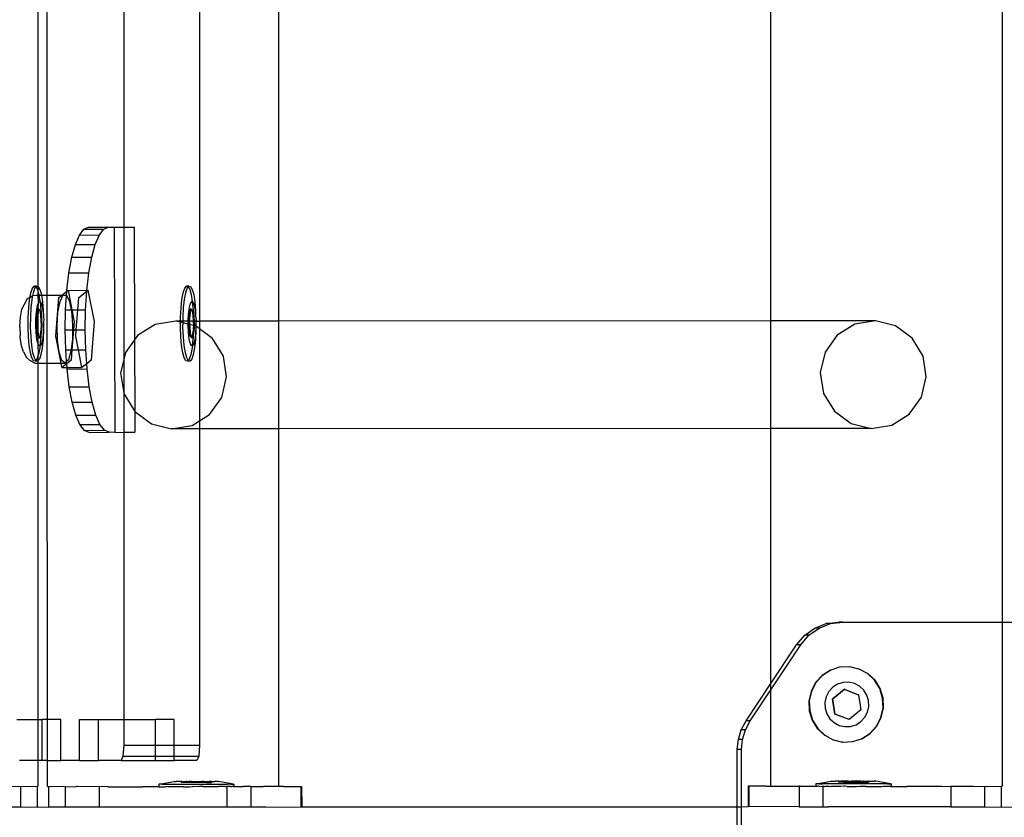
# Model space of a CAD drawing. Units: inches. Extents: x 4843 to 12947, y -2782 to -515.
# Drawn here: x 9536 to 9555, y -1632 to -1617 of the extents above; entities that cross this region are included whole.
import ezdxf

# ---------------------------------------------------------------- set-up
doc = ezdxf.new("R2010")
doc.units = ezdxf.units.IN
doc.header["$MEASUREMENT"] = 0
doc.layers.add('VP-DIM', color=7, linetype='Continuous')
doc.layers.add('VP-EQ', color=7, linetype='Continuous', true_color=0x8a3492, plot=False)
doc.styles.get("Standard").update_dxf_attribs({"font": 'arial.ttf'})
doc.dimstyles.get("Standard").update_dxf_attribs({"dimtxt": 14, "dimasz": 20, "dimexe": 20, "dimexo": 50, "dimgap": 20, "dimtad": 0, "dimdec": 0, "dimzin": 0, "dimdsep": 46, "dimtxsty": 'Standard', "dimcen": -0.09, "dimadec": 0, "dimazin": 0, "dimtfac": 1, "dimtdec": 4, "dimtofl": 0, "dimtmove": 0, "dimatfit": 3, "dimfxl": 70, "dimfxlon": 1, "dimtolj": 1, "dimtzin": 0, "dimarcsym": 0})

# ---------------------------------------------------------------- blocks, each defined once
blk = doc.blocks.new('*D321')
at = {"layer": 'Defpoints', "color": 0}
for p in [(12577.895, -535.177), (9514.141, -1636.213), (12577.895, -1636.213)]:
    blk.add_point(p, dxfattribs=at)
at = {"layer": 'VP-DIM', "color": 0, "lineweight": -2}
for p, q in [((9514.141, -605.177), (9514.141, -515.177)), ((12577.895, -605.177), (12577.895, -515.177)), ((9534.141, -535.177), (10995.536, -535.177)), ((12557.895, -535.177), (11077.382, -535.177))]:
    blk.add_line(p, q, dxfattribs=at)
at = {"layer": 'VP-DIM', "color": 0}
for points in [[(9534.141, -531.843), (9534.141, -538.51), (9514.141, -535.177)], [(12557.895, -538.51), (12557.895, -531.843), (12577.895, -535.177)]]:
    blk.add_solid(points, dxfattribs=at)
at = {"layer": 'VP-DIM', "color": 0, "insert": (11036.459, -535.177), "char_height": 14, "attachment_point": 5}
blk.add_mtext('\\A1;3065', dxfattribs=at)
blk = doc.blocks.new('2408B')
at = {"layer": 'VP-EQ', "color": 0}
for p, q in [((9327.518, -1878.631), (9327.518, -1736.64)), ((9308.73, -1872.086), (9308.731, -1832.093)), ((9308.905, -1872.256), (9308.892, -1832.081)), ((9310.398, -1865.877), (9310.396, -1870.93)), ((9311.873, -1866.562), (9311.873, -1872.762)), ((9313.418, -1872.761), (9313.416, -1866.562)), ((9323.006, -1872.759), (9323.006, -1866.559)), ((9309.531, -1871.084), (9309.617, -1870.97)), ((9309.617, -1870.97), (9309.706, -1870.931)), ((9309.617, -1870.97), (9310.006, -1870.968)), ((9309.706, -1870.931), (9310.092, -1870.931)), ((9309.921, -1871.082), (9310.006, -1870.968)), ((9310.006, -1870.968), (9310.092, -1870.931)), ((9310.092, -1870.931), (9310.095, -1870.93)), ((9310.095, -1870.93), (9310.21, -1870.931)), ((9310.21, -1870.931), (9310.396, -1870.93)), ((9310.21, -1870.931), (9310.223, -1874.931)), ((9310.396, -1870.93), (9310.599, -1870.93)), ((9310.396, -1870.93), (9310.396, -1873.514)), ((9310.599, -1870.93), (9310.606, -1873.124)), ((9309.453, -1871.268), (9309.531, -1871.084)), ((9309.531, -1871.084), (9309.921, -1871.082)), ((9309.842, -1871.267), (9309.921, -1871.082)), ((9309.384, -1871.517), (9309.453, -1871.268)), ((9309.453, -1871.268), (9309.842, -1871.267)), ((9309.773, -1871.516), (9309.842, -1871.267)), ((9309.328, -1871.82), (9309.384, -1871.517)), ((9309.384, -1871.517), (9309.773, -1871.516)), ((9309.717, -1871.819), (9309.773, -1871.516)), ((9309.287, -1872.166), (9309.328, -1871.82)), ((9309.328, -1871.82), (9309.717, -1871.819)), ((9309.676, -1872.165), (9309.717, -1871.819)), ((9308.586, -1872.211), (9308.615, -1872.121)), ((9308.615, -1872.121), (9308.648, -1872.079)), ((9308.635, -1872.211), (9308.664, -1872.121)), ((9308.697, -1872.079), (9308.648, -1872.079)), ((9308.648, -1872.079), (9308.681, -1872.086)), ((9308.664, -1872.121), (9308.685, -1872.094)), ((9308.681, -1872.086), (9308.685, -1872.094)), ((9308.685, -1872.094), (9308.697, -1872.079)), ((9308.685, -1872.094), (9308.713, -1872.143)), ((9308.697, -1872.079), (9308.73, -1872.086)), ((9308.73, -1872.086), (9308.762, -1872.143)), ((9308.731, -1872.21), (9308.73, -1872.086)), ((9311.554, -1872.211), (9311.584, -1872.121)), ((9311.584, -1872.121), (9311.616, -1872.079)), ((9311.604, -1872.211), (9311.633, -1872.121)), ((9311.666, -1872.079), (9311.616, -1872.079)), ((9311.616, -1872.079), (9311.65, -1872.086)), ((9311.633, -1872.121), (9311.654, -1872.094)), ((9311.65, -1872.086), (9311.654, -1872.094)), ((9311.654, -1872.094), (9311.666, -1872.079)), ((9311.654, -1872.094), (9311.682, -1872.143)), ((9311.666, -1872.079), (9311.699, -1872.086)), ((9311.699, -1872.086), (9311.731, -1872.143)), ((9308.454, -1872.445), (9308.522, -1872.322)), ((9308.522, -1872.322), (9308.57, -1872.295)), ((9308.561, -1872.341), (9308.57, -1872.295)), ((9308.57, -1872.295), (9308.586, -1872.211)), ((9308.57, -1872.295), (9308.627, -1872.262)), ((9308.61, -1872.341), (9308.627, -1872.262)), ((9308.627, -1872.262), (9308.635, -1872.211)), ((9308.627, -1872.262), (9308.691, -1872.257)), ((9308.691, -1872.257), (9308.731, -1872.257)), ((9308.713, -1872.143), (9308.731, -1872.21)), ((9308.731, -1872.21), (9308.741, -1872.246)), ((9308.731, -1872.257), (9308.731, -1872.21)), ((9308.731, -1872.257), (9308.743, -1872.257)), ((9308.732, -1872.404), (9308.731, -1872.257)), ((9308.741, -1872.246), (9308.743, -1872.257)), ((9308.743, -1872.257), (9308.792, -1872.256)), ((9308.743, -1872.257), (9308.763, -1872.382)), ((9308.762, -1872.143), (9308.79, -1872.246)), ((9308.79, -1872.246), (9308.792, -1872.256)), ((9308.792, -1872.256), (9308.813, -1872.387)), ((9308.792, -1872.256), (9308.905, -1872.256)), ((9308.905, -1872.256), (9309.191, -1872.255)), ((9308.906, -1873.581), (9308.905, -1872.256)), ((9309.07, -1873.056), (9309.13, -1872.303)), ((9309.13, -1872.303), (9309.191, -1872.255)), ((9309.154, -1872.379), (9309.212, -1872.26)), ((9309.191, -1872.255), (9309.286, -1872.18)), ((9309.191, -1872.255), (9309.275, -1872.255)), ((9309.212, -1872.26), (9309.275, -1872.255)), ((9309.262, -1872.541), (9309.28, -1872.264)), ((9309.275, -1872.255), (9309.28, -1872.264)), ((9309.28, -1872.264), (9309.286, -1872.18)), ((9309.28, -1872.264), (9309.334, -1872.362)), ((9309.286, -1872.18), (9309.287, -1872.166)), ((9309.286, -1872.18), (9309.304, -1872.166)), ((9309.287, -1872.166), (9309.304, -1872.166)), ((9309.304, -1872.166), (9309.31, -1872.162)), ((9309.31, -1872.162), (9309.676, -1872.165)), ((9309.31, -1872.162), (9309.384, -1872.541)), ((9309.5, -1872.54), (9309.519, -1872.302)), ((9309.519, -1872.302), (9309.675, -1872.179)), ((9309.651, -1872.54), (9309.675, -1872.179)), ((9309.675, -1872.179), (9309.699, -1872.16)), ((9309.675, -1872.179), (9309.676, -1872.165)), ((9309.676, -1872.165), (9309.699, -1872.16)), ((9309.699, -1872.16), (9309.82, -1872.771)), ((9311.53, -1872.341), (9311.554, -1872.211)), ((9311.579, -1872.341), (9311.604, -1872.211)), ((9311.682, -1872.143), (9311.71, -1872.246)), ((9311.71, -1872.246), (9311.732, -1872.382)), ((9311.731, -1872.143), (9311.759, -1872.246)), ((9311.759, -1872.246), (9311.782, -1872.387)), ((9308.413, -1872.53), (9308.454, -1872.445)), ((9308.533, -1872.687), (9308.543, -1872.504)), ((9308.543, -1872.504), (9308.561, -1872.341)), ((9308.583, -1872.687), (9308.593, -1872.504)), ((9308.593, -1872.504), (9308.61, -1872.341)), ((9308.7, -1872.534), (9308.714, -1872.457)), ((9308.714, -1872.457), (9308.732, -1872.404)), ((9308.731, -1872.532), (9308.732, -1872.404)), ((9308.732, -1872.404), (9308.751, -1872.379)), ((9308.751, -1872.379), (9308.763, -1872.382)), ((9308.763, -1872.382), (9308.771, -1872.383)), ((9308.763, -1872.382), (9308.764, -1872.387)), ((9308.764, -1872.387), (9308.779, -1872.557)), ((9308.771, -1872.383), (9308.789, -1872.417)), ((9308.789, -1872.417), (9308.806, -1872.477)), ((9308.806, -1872.477), (9308.819, -1872.561)), ((9308.813, -1872.387), (9308.828, -1872.557)), ((9309.113, -1872.589), (9309.154, -1872.379)), ((9309.334, -1872.362), (9309.373, -1872.541)), ((9311.502, -1872.687), (9311.512, -1872.504)), ((9311.512, -1872.504), (9311.53, -1872.341)), ((9311.552, -1872.687), (9311.561, -1872.504)), ((9311.561, -1872.504), (9311.579, -1872.341)), ((9311.669, -1872.534), (9311.683, -1872.457)), ((9311.683, -1872.457), (9311.7, -1872.404)), ((9311.7, -1872.404), (9311.72, -1872.379)), ((9311.72, -1872.379), (9311.732, -1872.382)), ((9311.732, -1872.382), (9311.739, -1872.383)), ((9311.732, -1872.382), (9311.732, -1872.387)), ((9311.732, -1872.387), (9311.748, -1872.557)), ((9311.739, -1872.383), (9311.758, -1872.417)), ((9311.758, -1872.417), (9311.775, -1872.477)), ((9311.775, -1872.477), (9311.788, -1872.561)), ((9311.782, -1872.387), (9311.797, -1872.557)), ((9308.371, -1872.873), (9308.383, -1872.682)), ((9308.383, -1872.682), (9308.413, -1872.53)), ((9308.532, -1872.879), (9308.533, -1872.687)), ((9308.581, -1872.879), (9308.583, -1872.687)), ((9308.684, -1872.738), (9308.689, -1872.63)), ((9308.689, -1872.63), (9308.7, -1872.534)), ((9308.724, -1872.532), (9308.691, -1872.765)), ((9308.731, -1872.589), (9308.706, -1872.765)), ((9308.731, -1872.532), (9308.724, -1872.532)), ((9308.731, -1872.539), (9308.724, -1872.532)), ((9308.739, -1872.532), (9308.731, -1872.532)), ((9308.731, -1872.539), (9308.731, -1872.532)), ((9308.737, -1872.544), (9308.731, -1872.539)), ((9308.731, -1872.589), (9308.731, -1872.539)), ((9308.737, -1872.544), (9308.731, -1872.589)), ((9308.731, -1873.05), (9308.731, -1872.589)), ((9308.739, -1872.532), (9308.737, -1872.544)), ((9308.775, -1872.578), (9308.737, -1872.544)), ((9308.78, -1872.569), (9308.739, -1872.532)), ((9308.78, -1872.578), (9308.775, -1872.578)), ((9308.787, -1872.744), (9308.775, -1872.578)), ((9308.779, -1872.557), (9308.78, -1872.569)), ((9308.791, -1872.578), (9308.78, -1872.569)), ((9308.78, -1872.569), (9308.78, -1872.578)), ((9308.791, -1872.578), (9308.78, -1872.578)), ((9308.78, -1872.578), (9308.787, -1872.744)), ((9308.809, -1872.858), (9308.791, -1872.578)), ((9308.819, -1872.561), (9308.829, -1872.661)), ((9308.828, -1872.557), (9308.829, -1872.661)), ((9308.829, -1872.661), (9308.836, -1872.744)), ((9309.096, -1872.855), (9309.113, -1872.589)), ((9309.255, -1872.931), (9309.262, -1872.541)), ((9309.262, -1872.541), (9309.373, -1872.541)), ((9309.373, -1872.541), (9309.378, -1872.565)), ((9309.373, -1872.541), (9309.384, -1872.541)), ((9309.378, -1872.565), (9309.4, -1872.828)), ((9309.384, -1872.541), (9309.5, -1872.54)), ((9309.384, -1872.541), (9309.43, -1872.773)), ((9309.47, -1872.93), (9309.5, -1872.54)), ((9309.5, -1872.54), (9309.651, -1872.54)), ((9309.644, -1872.93), (9309.651, -1872.54)), ((9311.502, -1872.762), (9311.502, -1872.687)), ((9311.551, -1872.762), (9311.552, -1872.687)), ((9311.652, -1872.738), (9311.658, -1872.63)), ((9311.658, -1872.63), (9311.669, -1872.534)), ((9311.692, -1872.532), (9311.66, -1872.765)), ((9311.675, -1872.765), (9311.706, -1872.544)), ((9311.708, -1872.532), (9311.692, -1872.532)), ((9311.706, -1872.544), (9311.692, -1872.532)), ((9311.708, -1872.532), (9311.706, -1872.544)), ((9311.744, -1872.578), (9311.706, -1872.544)), ((9311.748, -1872.569), (9311.708, -1872.532)), ((9311.749, -1872.578), (9311.744, -1872.578)), ((9311.755, -1872.744), (9311.744, -1872.578)), ((9311.748, -1872.557), (9311.748, -1872.569)), ((9311.759, -1872.578), (9311.748, -1872.569)), ((9311.748, -1872.569), (9311.749, -1872.578)), ((9311.759, -1872.578), (9311.749, -1872.578)), ((9311.749, -1872.578), (9311.755, -1872.744)), ((9311.772, -1872.762), (9311.759, -1872.578)), ((9311.788, -1872.561), (9311.797, -1872.661)), ((9311.797, -1872.557), (9311.797, -1872.661)), ((9311.797, -1872.661), (9311.805, -1872.744)), ((9308.371, -1872.882), (9308.371, -1872.873)), ((9308.371, -1872.882), (9308.376, -1873.04)), ((9308.54, -1873.067), (9308.532, -1872.879)), ((9308.589, -1873.067), (9308.581, -1872.879)), ((9308.683, -1872.852), (9308.684, -1872.738)), ((9308.687, -1872.962), (9308.683, -1872.852)), ((9308.706, -1872.765), (9308.691, -1872.765)), ((9308.691, -1872.765), (9308.71, -1873.045)), ((9308.706, -1872.765), (9308.725, -1873.045)), ((9308.777, -1873.088), (9308.809, -1872.858)), ((9308.787, -1872.751), (9308.786, -1872.918)), ((9308.786, -1872.918), (9308.794, -1872.858)), ((9308.787, -1872.744), (9308.787, -1872.751)), ((9308.794, -1872.858), (9308.787, -1872.751)), ((9308.809, -1872.858), (9308.794, -1872.858)), ((9308.832, -1872.885), (9308.827, -1872.994)), ((9308.833, -1872.772), (9308.832, -1872.885)), ((9308.832, -1872.885), (9308.835, -1872.936)), ((9308.836, -1872.744), (9308.833, -1872.772)), ((9309.105, -1873.131), (9309.096, -1872.855)), ((9309.4, -1872.828), (9309.399, -1872.931)), ((9309.43, -1872.773), (9309.418, -1872.931)), ((9309.82, -1872.771), (9309.76, -1873.524)), ((9311.01, -1872.826), (9310.666, -1873.041)), ((9311.408, -1872.762), (9311.01, -1872.826)), ((9311.502, -1872.785), (9311.408, -1872.762)), ((9311.502, -1872.762), (9311.408, -1872.762)), ((9311.501, -1872.879), (9311.502, -1872.785)), ((9311.508, -1873.067), (9311.501, -1872.879)), ((9311.502, -1872.785), (9311.502, -1872.762)), ((9311.551, -1872.762), (9311.502, -1872.762)), ((9311.551, -1872.797), (9311.502, -1872.785)), ((9311.55, -1872.879), (9311.551, -1872.797)), ((9311.558, -1873.067), (9311.55, -1872.879)), ((9311.551, -1872.797), (9311.551, -1872.762)), ((9311.652, -1872.762), (9311.551, -1872.762)), ((9311.652, -1872.821), (9311.551, -1872.797)), ((9311.652, -1872.762), (9311.652, -1872.738)), ((9311.652, -1872.821), (9311.652, -1872.762)), ((9311.66, -1872.765), (9311.652, -1872.762)), ((9311.652, -1872.852), (9311.652, -1872.821)), ((9311.664, -1872.824), (9311.652, -1872.821)), ((9311.656, -1872.962), (9311.652, -1872.852)), ((9311.675, -1872.765), (9311.66, -1872.765)), ((9311.66, -1872.765), (9311.664, -1872.824)), ((9311.664, -1872.824), (9311.679, -1873.045)), ((9311.679, -1872.828), (9311.664, -1872.824)), ((9311.755, -1872.762), (9311.675, -1872.765)), ((9311.675, -1872.765), (9311.679, -1872.828)), ((9311.679, -1872.828), (9311.694, -1873.045)), ((9311.755, -1872.846), (9311.679, -1872.828)), ((9311.746, -1873.088), (9311.778, -1872.858)), ((9311.755, -1872.846), (9311.754, -1872.918)), ((9311.754, -1872.918), (9311.763, -1872.858)), ((9311.755, -1872.744), (9311.755, -1872.762)), ((9311.755, -1872.762), (9311.755, -1872.846)), ((9311.762, -1872.848), (9311.755, -1872.762)), ((9311.772, -1872.762), (9311.755, -1872.762)), ((9311.762, -1872.848), (9311.755, -1872.846)), ((9311.763, -1872.858), (9311.762, -1872.848)), ((9311.778, -1872.852), (9311.762, -1872.848)), ((9311.778, -1872.858), (9311.763, -1872.858)), ((9311.778, -1872.852), (9311.772, -1872.762)), ((9311.801, -1872.762), (9311.772, -1872.762)), ((9311.778, -1872.858), (9311.778, -1872.852)), ((9311.8, -1872.857), (9311.778, -1872.852)), ((9311.801, -1872.885), (9311.795, -1872.994)), ((9311.802, -1872.772), (9311.8, -1872.857)), ((9311.804, -1872.86), (9311.8, -1872.857)), ((9311.805, -1872.744), (9311.801, -1872.762)), ((9311.801, -1872.762), (9311.802, -1872.772)), ((9311.801, -1872.762), (9311.873, -1872.762)), ((9311.804, -1872.86), (9311.801, -1872.885)), ((9311.801, -1872.885), (9311.803, -1872.936)), ((9311.873, -1872.911), (9311.804, -1872.86)), ((9313.418, -1872.761), (9311.873, -1872.762)), ((9311.873, -1872.762), (9311.873, -1872.911)), ((9323.006, -1872.759), (9313.418, -1872.761)), ((9313.419, -1874.86), (9313.418, -1872.761)), ((9325.043, -1872.758), (9323.006, -1872.759)), ((9323.006, -1874.857), (9323.006, -1872.759)), ((9324.645, -1872.822), (9324.301, -1873.037)), ((9325.043, -1872.758), (9324.645, -1872.822)), ((9325.435, -1872.853), (9325.043, -1872.758)), ((9325.761, -1873.094), (9325.435, -1872.853)), ((9308.377, -1873.072), (9308.376, -1873.04)), ((9308.402, -1873.244), (9308.377, -1873.072)), ((9308.555, -1873.237), (9308.54, -1873.067)), ((9308.604, -1873.237), (9308.589, -1873.067)), ((9308.696, -1873.063), (9308.687, -1872.962)), ((9308.71, -1873.146), (9308.696, -1873.063)), ((9308.725, -1873.045), (9308.71, -1873.045)), ((9308.71, -1873.045), (9308.731, -1873.065)), ((9308.725, -1873.045), (9308.731, -1873.05)), ((9308.731, -1873.05), (9308.763, -1873.079)), ((9308.731, -1873.065), (9308.731, -1873.05)), ((9308.731, -1873.065), (9308.761, -1873.092)), ((9308.731, -1873.215), (9308.731, -1873.065)), ((9308.761, -1873.092), (9308.763, -1873.079)), ((9308.777, -1873.092), (9308.761, -1873.092)), ((9308.763, -1873.079), (9308.785, -1872.936)), ((9308.763, -1873.079), (9308.777, -1873.092)), ((9308.777, -1873.092), (9308.776, -1873.12)), ((9308.785, -1872.936), (9308.777, -1873.088)), ((9308.777, -1873.092), (9308.777, -1873.088)), ((9308.786, -1872.918), (9308.785, -1872.936)), ((9308.816, -1873.09), (9308.802, -1873.167)), ((9308.827, -1872.994), (9308.816, -1873.09)), ((9308.835, -1872.936), (9308.825, -1873.12)), ((9309.174, -1873.58), (9309.07, -1873.056)), ((9309.265, -1873.321), (9309.255, -1872.931)), ((9309.255, -1872.931), (9309.399, -1872.931)), ((9309.418, -1872.931), (9309.387, -1873.321)), ((9309.399, -1872.931), (9309.396, -1873.105)), ((9309.399, -1872.931), (9309.418, -1872.931)), ((9309.418, -1872.931), (9309.47, -1872.93)), ((9309.46, -1873.054), (9309.47, -1872.93)), ((9309.512, -1873.321), (9309.46, -1873.054)), ((9309.47, -1872.93), (9309.644, -1872.93)), ((9309.654, -1873.32), (9309.644, -1872.93)), ((9310.666, -1873.041), (9310.606, -1873.124)), ((9311.524, -1873.237), (9311.508, -1873.067)), ((9311.573, -1873.237), (9311.558, -1873.067)), ((9311.665, -1873.063), (9311.656, -1872.962)), ((9311.679, -1873.146), (9311.665, -1873.063)), ((9311.694, -1873.045), (9311.679, -1873.045)), ((9311.679, -1873.045), (9311.73, -1873.092)), ((9311.694, -1873.045), (9311.732, -1873.079)), ((9311.73, -1873.092), (9311.732, -1873.079)), ((9311.746, -1873.092), (9311.73, -1873.092)), ((9311.732, -1873.079), (9311.754, -1872.936)), ((9311.732, -1873.079), (9311.746, -1873.092)), ((9311.746, -1873.092), (9311.744, -1873.12)), ((9311.754, -1872.936), (9311.746, -1873.088)), ((9311.746, -1873.092), (9311.746, -1873.088)), ((9311.754, -1872.918), (9311.754, -1872.936)), ((9311.785, -1873.09), (9311.77, -1873.167)), ((9311.795, -1872.994), (9311.785, -1873.09)), ((9311.803, -1872.936), (9311.794, -1873.12)), ((9312.126, -1873.098), (9311.873, -1872.911)), ((9311.873, -1872.911), (9311.873, -1874.704)), ((9312.337, -1873.447), (9312.126, -1873.098)), ((9324.301, -1873.037), (9324.064, -1873.368)), ((9325.972, -1873.443), (9325.761, -1873.094)), ((9308.44, -1873.358), (9308.402, -1873.244)), ((9308.578, -1873.378), (9308.555, -1873.237)), ((9308.627, -1873.378), (9308.604, -1873.237)), ((9308.726, -1873.207), (9308.71, -1873.146)), ((9308.731, -1873.215), (9308.726, -1873.207)), ((9308.745, -1873.24), (9308.731, -1873.215)), ((9308.733, -1873.413), (9308.731, -1873.215)), ((9308.758, -1873.282), (9308.733, -1873.413)), ((9308.762, -1873.244), (9308.745, -1873.24)), ((9308.762, -1873.244), (9308.758, -1873.282)), ((9308.776, -1873.12), (9308.762, -1873.244)), ((9308.765, -1873.245), (9308.762, -1873.244)), ((9308.784, -1873.22), (9308.765, -1873.245)), ((9308.807, -1873.282), (9308.783, -1873.413)), ((9308.802, -1873.167), (9308.784, -1873.22)), ((9308.825, -1873.12), (9308.807, -1873.282)), ((9309.138, -1873.369), (9309.105, -1873.131)), ((9309.396, -1873.105), (9309.369, -1873.321)), ((9310.606, -1873.124), (9310.429, -1873.372)), ((9310.606, -1873.124), (9310.609, -1874.524)), ((9311.547, -1873.378), (9311.524, -1873.237)), ((9311.596, -1873.378), (9311.573, -1873.237)), ((9311.695, -1873.207), (9311.679, -1873.146)), ((9311.714, -1873.24), (9311.695, -1873.207)), ((9311.727, -1873.282), (9311.702, -1873.413)), ((9311.731, -1873.244), (9311.714, -1873.24)), ((9311.731, -1873.244), (9311.727, -1873.282)), ((9311.744, -1873.12), (9311.731, -1873.244)), ((9311.734, -1873.245), (9311.731, -1873.244)), ((9311.753, -1873.22), (9311.734, -1873.245)), ((9311.776, -1873.282), (9311.751, -1873.413)), ((9311.77, -1873.167), (9311.753, -1873.22)), ((9311.794, -1873.12), (9311.776, -1873.282)), ((9308.44, -1873.358), (9308.503, -1873.474)), ((9308.56, -1873.521), (9308.503, -1873.474)), ((9308.606, -1873.48), (9308.578, -1873.378)), ((9308.638, -1873.537), (9308.606, -1873.48)), ((9308.655, -1873.48), (9308.627, -1873.378)), ((9308.683, -1873.53), (9308.655, -1873.48)), ((9308.731, -1873.419), (9308.704, -1873.502)), ((9308.733, -1873.413), (9308.731, -1873.419)), ((9308.731, -1873.531), (9308.731, -1873.419)), ((9308.783, -1873.413), (9308.753, -1873.502)), ((9309.191, -1873.527), (9309.138, -1873.369)), ((9309.265, -1873.321), (9309.369, -1873.321)), ((9309.281, -1873.551), (9309.265, -1873.321)), ((9309.366, -1873.348), (9309.316, -1873.516)), ((9309.369, -1873.321), (9309.366, -1873.348)), ((9309.369, -1873.321), (9309.387, -1873.321)), ((9309.387, -1873.321), (9309.371, -1873.525)), ((9309.387, -1873.321), (9309.512, -1873.321)), ((9309.512, -1873.321), (9309.654, -1873.32)), ((9309.58, -1873.666), (9309.512, -1873.321)), ((9309.674, -1873.592), (9309.654, -1873.32)), ((9310.429, -1873.372), (9310.396, -1873.514)), ((9311.575, -1873.48), (9311.547, -1873.378)), ((9311.607, -1873.537), (9311.575, -1873.48)), ((9311.624, -1873.48), (9311.596, -1873.378)), ((9311.652, -1873.53), (9311.624, -1873.48)), ((9311.702, -1873.413), (9311.673, -1873.502)), ((9311.751, -1873.413), (9311.722, -1873.502)), ((9312.4, -1873.851), (9312.337, -1873.447)), ((9324.064, -1873.368), (9323.97, -1873.767)), ((9326.035, -1873.847), (9325.972, -1873.443)), ((9308.56, -1873.521), (9308.67, -1873.582)), ((9308.671, -1873.545), (9308.638, -1873.537)), ((9308.67, -1873.582), (9308.731, -1873.581)), ((9308.683, -1873.53), (9308.671, -1873.545)), ((9308.721, -1873.545), (9308.671, -1873.545)), ((9308.704, -1873.502), (9308.683, -1873.53)), ((9308.687, -1873.537), (9308.683, -1873.53)), ((9308.721, -1873.545), (9308.687, -1873.537)), ((9308.731, -1873.531), (9308.721, -1873.545)), ((9308.753, -1873.502), (9308.731, -1873.531)), ((9308.731, -1873.581), (9308.731, -1873.531)), ((9308.731, -1873.581), (9308.906, -1873.581)), ((9308.731, -1880.531), (9308.731, -1873.581)), ((9308.906, -1873.581), (9309.174, -1873.58)), ((9308.908, -1880.531), (9308.906, -1873.581)), ((9309.191, -1873.667), (9309.174, -1873.58)), ((9309.174, -1873.58), (9309.254, -1873.58)), ((9309.254, -1873.58), (9309.191, -1873.527)), ((9309.284, -1873.593), (9309.191, -1873.667)), ((9309.191, -1873.667), (9309.29, -1873.667)), ((9309.281, -1873.551), (9309.254, -1873.58)), ((9309.316, -1873.516), (9309.281, -1873.551)), ((9309.284, -1873.593), (9309.281, -1873.551)), ((9309.371, -1873.525), (9309.284, -1873.593)), ((9309.29, -1873.667), (9309.284, -1873.593)), ((9309.29, -1873.667), (9309.58, -1873.666)), ((9309.292, -1873.697), (9309.29, -1873.667)), ((9309.674, -1873.592), (9309.58, -1873.666)), ((9309.76, -1873.524), (9309.674, -1873.592)), ((9309.681, -1873.695), (9309.674, -1873.592)), ((9310.396, -1873.514), (9310.335, -1873.771)), ((9310.396, -1873.514), (9310.396, -1874.158)), ((9311.64, -1873.545), (9311.607, -1873.537)), ((9311.652, -1873.53), (9311.64, -1873.545)), ((9311.689, -1873.545), (9311.64, -1873.545)), ((9311.673, -1873.502), (9311.652, -1873.53)), ((9311.656, -1873.537), (9311.652, -1873.53)), ((9311.689, -1873.545), (9311.656, -1873.537)), ((9311.722, -1873.502), (9311.689, -1873.545)), ((9309.292, -1873.697), (9309.681, -1873.695)), ((9309.335, -1874.042), (9309.292, -1873.697)), ((9309.725, -1874.041), (9309.681, -1873.695)), ((9310.335, -1873.771), (9310.396, -1874.158)), ((9312.306, -1874.25), (9312.4, -1873.851)), ((9323.97, -1873.767), (9324.034, -1874.171)), ((9325.941, -1874.246), (9326.035, -1873.847)), ((9309.335, -1874.042), (9309.725, -1874.041)), ((9309.393, -1874.345), (9309.335, -1874.042)), ((9309.783, -1874.344), (9309.725, -1874.041)), ((9310.396, -1874.158), (9310.398, -1874.175)), ((9310.398, -1874.175), (9310.396, -1874.93)), ((9310.398, -1874.175), (9310.609, -1874.524)), ((9312.069, -1874.581), (9312.306, -1874.25)), ((9324.034, -1874.171), (9324.244, -1874.521)), ((9325.704, -1874.578), (9325.941, -1874.246)), ((9309.393, -1874.345), (9309.783, -1874.344)), ((9309.464, -1874.594), (9309.393, -1874.345)), ((9309.853, -1874.593), (9309.783, -1874.344)), ((9309.464, -1874.594), (9309.853, -1874.593)), ((9309.543, -1874.779), (9309.464, -1874.594)), ((9309.933, -1874.778), (9309.853, -1874.593)), ((9310.609, -1874.524), (9310.935, -1874.765)), ((9310.609, -1874.524), (9310.612, -1874.93)), ((9311.873, -1874.704), (9312.069, -1874.581)), ((9324.244, -1874.521), (9324.571, -1874.761)), ((9325.361, -1874.792), (9325.704, -1874.578)), ((9309.543, -1874.779), (9309.933, -1874.778)), ((9309.63, -1874.893), (9309.543, -1874.779)), ((9310.019, -1874.891), (9309.933, -1874.778)), ((9310.935, -1874.765), (9311.327, -1874.86)), ((9311.327, -1874.86), (9311.726, -1874.796)), ((9311.726, -1874.796), (9311.873, -1874.704)), ((9311.873, -1874.704), (9311.873, -1874.86)), ((9324.571, -1874.761), (9324.963, -1874.856)), ((9324.963, -1874.856), (9325.361, -1874.792)), ((9309.63, -1874.893), (9310.019, -1874.891)), ((9309.719, -1874.931), (9309.63, -1874.893)), ((9309.719, -1874.931), (9310.109, -1874.93)), ((9310.109, -1874.93), (9310.019, -1874.891)), ((9310.223, -1874.931), (9310.109, -1874.93)), ((9310.223, -1874.931), (9310.396, -1874.93)), ((9310.396, -1874.93), (9310.612, -1874.93)), ((9310.396, -1874.93), (9310.396, -1880.531)), ((9311.873, -1874.86), (9311.327, -1874.86)), ((9311.873, -1874.86), (9311.873, -1881.031)), ((9313.419, -1874.86), (9311.873, -1874.86)), ((9323.006, -1874.857), (9313.419, -1874.86)), ((9313.421, -1881.837), (9313.419, -1874.86)), ((9324.963, -1874.856), (9323.006, -1874.857)), ((9323.006, -1879.827), (9323.006, -1874.857)), ((9323.862, -1878.748), (9324.087, -1878.661)), ((9323.946, -1878.748), (9324.17, -1878.661)), ((9324.087, -1878.661), (9324.325, -1878.631)), ((9324.17, -1878.661), (9324.087, -1878.661)), ((9324.17, -1878.661), (9324.409, -1878.631)), ((9324.409, -1878.631), (9324.325, -1878.631)), ((9324.409, -1878.631), (9327.518, -1878.631)), ((9327.518, -1881.831), (9327.518, -1878.631)), ((9327.518, -1878.631), (9328.269, -1878.631)), ((9323.666, -1878.888), (9323.862, -1878.748)), ((9323.749, -1878.888), (9323.946, -1878.748)), ((9323.946, -1878.748), (9323.862, -1878.748)), ((9323.508, -1879.072), (9323.666, -1878.888)), ((9323.591, -1879.072), (9323.749, -1878.888)), ((9323.749, -1878.888), (9323.666, -1878.888)), ((9323.006, -1879.952), (9323.591, -1879.072)), ((9323.006, -1879.827), (9323.508, -1879.072)), ((9323.591, -1879.072), (9323.508, -1879.072)), ((9324.166, -1879.567), (9324.006, -1879.67)), ((9324.175, -1879.567), (9324.015, -1879.67)), ((9324.175, -1879.567), (9324.166, -1879.567)), ((9324.347, -1879.511), (9324.175, -1879.567)), ((9324.356, -1879.511), (9324.347, -1879.511)), ((9324.537, -1879.503), (9324.356, -1879.511)), ((9324.545, -1879.503), (9324.537, -1879.503)), ((9324.721, -1879.546), (9324.545, -1879.503)), ((9324.73, -1879.546), (9324.721, -1879.546)), ((9324.889, -1879.635), (9324.73, -1879.546)), ((9323.878, -1879.811), (9323.789, -1879.981)), ((9323.886, -1879.811), (9323.798, -1879.981)), ((9324.006, -1879.67), (9323.878, -1879.811)), ((9324.015, -1879.67), (9323.886, -1879.811)), ((9324.414, -1879.807), (9324.307, -1879.841)), ((9324.526, -1879.803), (9324.414, -1879.807)), ((9324.635, -1879.828), (9324.526, -1879.803)), ((9325.028, -1879.765), (9324.889, -1879.635)), ((9324.897, -1879.635), (9324.889, -1879.635)), ((9325.036, -1879.765), (9324.897, -1879.635)), ((9325.129, -1879.928), (9325.028, -1879.765)), ((9325.137, -1879.928), (9325.036, -1879.765)), ((9322.522, -1880.555), (9323.006, -1879.827)), ((9322.605, -1880.555), (9323.006, -1879.952)), ((9323.006, -1879.952), (9323.006, -1879.827)), ((9323.006, -1881.831), (9323.006, -1879.952)), ((9323.789, -1879.981), (9323.747, -1880.168)), ((9323.798, -1879.981), (9323.756, -1880.168)), ((9324.137, -1879.985), (9324.085, -1880.085)), ((9324.213, -1879.902), (9324.137, -1879.985)), ((9324.208, -1880.128), (9324.438, -1879.94)), ((9324.211, -1880.128), (9324.441, -1879.94)), ((9324.307, -1879.841), (9324.213, -1879.902)), ((9324.441, -1879.94), (9324.438, -1879.94)), ((9324.438, -1879.94), (9324.714, -1880.048)), ((9324.441, -1879.94), (9324.717, -1880.048)), ((9324.734, -1879.881), (9324.635, -1879.828)), ((9324.816, -1879.958), (9324.734, -1879.881)), ((9324.876, -1880.054), (9324.816, -1879.958)), ((9325.185, -1880.112), (9325.129, -1879.928)), ((9325.194, -1880.112), (9325.137, -1879.928)), ((9323.747, -1880.168), (9323.755, -1880.36)), ((9323.756, -1880.168), (9323.763, -1880.36)), ((9324.085, -1880.085), (9324.06, -1880.196)), ((9324.06, -1880.196), (9324.064, -1880.309)), ((9324.211, -1880.128), (9324.208, -1880.128)), ((9324.254, -1880.424), (9324.208, -1880.128)), ((9324.257, -1880.424), (9324.211, -1880.128)), ((9324.717, -1880.048), (9324.714, -1880.048)), ((9324.714, -1880.048), (9324.76, -1880.344)), ((9324.717, -1880.048), (9324.763, -1880.344)), ((9324.909, -1880.162), (9324.876, -1880.054)), ((9324.914, -1880.276), (9324.909, -1880.162)), ((9325.193, -1880.303), (9325.185, -1880.112)), ((9325.201, -1880.303), (9325.194, -1880.112)), ((9323.755, -1880.36), (9323.811, -1880.544)), ((9323.763, -1880.36), (9323.819, -1880.544)), ((9324.064, -1880.309), (9324.097, -1880.418)), ((9324.76, -1880.344), (9324.53, -1880.532)), ((9324.763, -1880.344), (9324.533, -1880.532)), ((9324.763, -1880.344), (9324.76, -1880.344)), ((9324.837, -1880.487), (9324.889, -1880.387)), ((9324.889, -1880.387), (9324.914, -1880.276)), ((9325.151, -1880.491), (9325.193, -1880.303)), ((9325.159, -1880.491), (9325.201, -1880.303)), ((9308.313, -1880.531), (9308.731, -1880.531)), ((9308.731, -1881.331), (9308.731, -1880.531)), ((9308.731, -1880.531), (9308.808, -1880.531)), ((9308.808, -1881.331), (9308.808, -1880.531)), ((9308.908, -1880.531), (9308.808, -1880.531)), ((9309.173, -1880.531), (9308.908, -1880.531)), ((9308.908, -1881.331), (9308.908, -1880.531)), ((9309.173, -1881.331), (9309.173, -1880.531)), ((9309.536, -1880.531), (9309.901, -1880.531)), ((9309.536, -1881.331), (9309.536, -1880.531)), ((9309.901, -1881.331), (9309.901, -1880.531)), ((9309.901, -1880.531), (9310.396, -1880.531)), ((9310.396, -1880.531), (9311.013, -1880.531)), ((9310.396, -1880.531), (9310.396, -1881.031)), ((9311.378, -1880.531), (9311.013, -1880.531)), ((9311.013, -1881.031), (9311.013, -1880.531)), ((9311.378, -1881.031), (9311.378, -1880.531)), ((9322.429, -1880.728), (9322.522, -1880.555)), ((9322.513, -1880.728), (9322.605, -1880.555)), ((9322.605, -1880.555), (9322.522, -1880.555)), ((9323.811, -1880.544), (9323.912, -1880.706)), ((9323.819, -1880.544), (9323.92, -1880.706)), ((9324.097, -1880.418), (9324.157, -1880.514)), ((9324.157, -1880.514), (9324.239, -1880.591)), ((9324.53, -1880.532), (9324.254, -1880.424)), ((9324.257, -1880.424), (9324.254, -1880.424)), ((9324.533, -1880.532), (9324.257, -1880.424)), ((9324.533, -1880.532), (9324.53, -1880.532)), ((9324.666, -1880.631), (9324.761, -1880.57)), ((9324.761, -1880.57), (9324.837, -1880.487)), ((9325.063, -1880.661), (9325.151, -1880.491)), ((9325.071, -1880.661), (9325.159, -1880.491)), ((9322.373, -1880.917), (9322.429, -1880.728)), ((9322.513, -1880.728), (9322.429, -1880.728)), ((9322.456, -1880.917), (9322.513, -1880.728)), ((9323.912, -1880.706), (9324.051, -1880.837)), ((9323.92, -1880.706), (9324.059, -1880.837)), ((9324.239, -1880.591), (9324.338, -1880.644)), ((9324.338, -1880.644), (9324.447, -1880.669)), ((9324.447, -1880.669), (9324.559, -1880.664)), ((9324.559, -1880.664), (9324.666, -1880.631)), ((9324.934, -1880.802), (9325.063, -1880.661)), ((9324.942, -1880.802), (9325.071, -1880.661)), ((9322.353, -1881.114), (9322.373, -1880.917)), ((9322.456, -1880.917), (9322.373, -1880.917)), ((9322.437, -1881.114), (9322.456, -1880.917)), ((9324.051, -1880.837), (9324.059, -1880.837)), ((9324.059, -1880.837), (9324.219, -1880.926)), ((9324.219, -1880.926), (9324.227, -1880.926)), ((9324.227, -1880.926), (9324.403, -1880.969)), ((9324.412, -1880.969), (9324.593, -1880.961)), ((9324.593, -1880.961), (9324.601, -1880.961)), ((9324.601, -1880.961), (9324.774, -1880.904)), ((9324.774, -1880.904), (9324.934, -1880.802)), ((9324.774, -1880.904), (9324.782, -1880.904)), ((9324.782, -1880.904), (9324.942, -1880.802)), ((9310.396, -1881.031), (9310.38, -1881.243)), ((9310.396, -1881.031), (9311.013, -1881.031)), ((9311.013, -1881.243), (9311.013, -1881.031)), ((9311.013, -1881.031), (9311.378, -1881.031)), ((9311.378, -1881.243), (9311.378, -1881.031)), ((9311.378, -1881.031), (9311.873, -1881.031)), ((9311.873, -1881.031), (9311.858, -1881.243)), ((9322.437, -1881.114), (9322.353, -1881.114)), ((9322.353, -1882.231), (9322.353, -1881.114)), ((9322.437, -1882.231), (9322.437, -1881.114)), ((9324.412, -1880.969), (9324.403, -1880.969)), ((9308.731, -1881.331), (9308.365, -1881.331)), ((9308.808, -1881.331), (9308.731, -1881.331)), ((9308.731, -1881.832), (9308.731, -1881.331)), ((9308.908, -1881.331), (9308.808, -1881.331)), ((9308.908, -1881.839), (9308.908, -1881.331)), ((9308.908, -1881.331), (9309.173, -1881.331)), ((9309.536, -1881.331), (9309.173, -1881.331)), ((9309.536, -1881.331), (9309.901, -1881.331)), ((9310.344, -1881.331), (9309.901, -1881.331)), ((9310.38, -1881.243), (9310.344, -1881.331)), ((9310.344, -1881.331), (9311.013, -1881.331)), ((9310.38, -1881.243), (9311.013, -1881.243)), ((9311.013, -1881.331), (9311.013, -1881.243)), ((9311.013, -1881.243), (9311.378, -1881.243)), ((9311.013, -1881.331), (9311.378, -1881.331)), ((9311.378, -1881.331), (9311.378, -1881.243)), ((9311.378, -1881.243), (9311.858, -1881.243)), ((9311.821, -1881.331), (9311.378, -1881.331)), ((9311.858, -1881.243), (9311.821, -1881.331)), ((9323.892, -1881.782), (9324.183, -1881.733)), ((9324.189, -1881.733), (9324.183, -1881.733)), ((9324.189, -1881.733), (9324.207, -1881.733)), ((9324.207, -1881.733), (9324.223, -1881.733)), ((9324.223, -1881.733), (9324.259, -1881.733)), ((9324.285, -1881.733), (9324.259, -1881.733)), ((9324.322, -1881.733), (9324.285, -1881.733)), ((9324.322, -1881.733), (9324.322, -1881.749)), ((9324.335, -1881.733), (9324.322, -1881.733)), ((9324.335, -1881.733), (9324.369, -1881.733)), ((9324.419, -1881.733), (9324.369, -1881.733)), ((9324.419, -1881.733), (9324.419, -1881.749)), ((9324.431, -1881.733), (9324.419, -1881.733)), ((9324.47, -1881.733), (9324.431, -1881.733)), ((9324.519, -1881.733), (9324.47, -1881.733)), ((9324.519, -1881.733), (9324.519, -1881.749)), ((9324.519, -1881.733), (9324.539, -1881.733)), ((9324.539, -1881.733), (9324.58, -1881.733)), ((9324.652, -1881.733), (9324.58, -1881.733)), ((9324.694, -1881.733), (9324.652, -1881.733)), ((9324.714, -1881.733), (9324.694, -1881.733)), ((9324.714, -1881.733), (9324.714, -1881.749)), ((9324.763, -1881.733), (9324.714, -1881.733)), ((9324.763, -1881.733), (9324.802, -1881.733)), ((9324.814, -1881.733), (9324.802, -1881.733)), ((9324.814, -1881.733), (9324.814, -1881.749)), ((9324.814, -1881.733), (9324.864, -1881.733)), ((9324.864, -1881.733), (9324.897, -1881.733)), ((9324.911, -1881.733), (9324.897, -1881.733)), ((9324.911, -1881.733), (9324.911, -1881.749)), ((9324.911, -1881.733), (9324.948, -1881.734)), ((9324.948, -1881.734), (9324.974, -1881.733)), ((9324.974, -1881.733), (9325.01, -1881.734)), ((9325.026, -1881.734), (9325.01, -1881.734)), ((9325.044, -1881.734), (9325.026, -1881.734)), ((9325.044, -1881.734), (9325.05, -1881.734)), ((9325.341, -1881.784), (9325.05, -1881.734)), ((9308.17, -1881.832), (9308.385, -1881.835)), ((9308.385, -1881.835), (9308.384, -1882.235)), ((9308.385, -1881.835), (9308.411, -1881.831)), ((9308.411, -1881.831), (9308.709, -1881.836)), ((9308.724, -1881.832), (9308.709, -1881.836)), ((9308.709, -1881.836), (9308.709, -1882.236)), ((9308.731, -1881.832), (9308.724, -1881.832)), ((9308.908, -1881.839), (9308.915, -1881.839)), ((9308.915, -1881.839), (9308.93, -1881.843)), ((9309.228, -1881.838), (9308.93, -1881.843)), ((9308.93, -1881.843), (9308.931, -1882.231)), ((9309.255, -1881.842), (9309.228, -1881.838)), ((9309.255, -1881.842), (9309.47, -1881.838)), ((9309.255, -1881.842), (9309.255, -1882.231)), ((9309.488, -1881.839), (9309.47, -1881.838)), ((9309.915, -1881.841), (9309.488, -1881.839)), ((9309.953, -1881.838), (9309.915, -1881.841)), ((9309.915, -1881.841), (9309.916, -1882.231)), ((9310.086, -1881.841), (9309.953, -1881.838)), ((9310.086, -1881.841), (9310.763, -1881.84)), ((9311.077, -1881.84), (9310.763, -1881.84)), ((9311.086, -1881.79), (9311.077, -1881.79)), ((9311.077, -1881.79), (9311.077, -1881.84)), ((9311.086, -1881.84), (9311.077, -1881.84)), ((9311.086, -1881.79), (9311.377, -1881.74)), ((9311.118, -1881.79), (9311.086, -1881.79)), ((9311.086, -1881.84), (9311.118, -1881.84)), ((9311.145, -1881.79), (9311.118, -1881.79)), ((9311.118, -1881.84), (9311.145, -1881.84)), ((9311.145, -1881.79), (9311.206, -1881.79)), ((9311.145, -1881.84), (9311.206, -1881.84)), ((9311.206, -1881.79), (9311.249, -1881.79)), ((9311.206, -1881.84), (9311.224, -1881.839)), ((9311.249, -1881.84), (9311.224, -1881.839)), ((9311.249, -1881.79), (9311.335, -1881.79)), ((9311.335, -1881.84), (9311.249, -1881.84)), ((9311.335, -1881.79), (9311.391, -1881.79)), ((9311.391, -1881.84), (9311.335, -1881.84)), ((9311.383, -1881.74), (9311.377, -1881.74)), ((9311.383, -1881.74), (9311.401, -1881.74)), ((9311.391, -1881.79), (9311.496, -1881.79)), ((9311.496, -1881.84), (9311.391, -1881.84)), ((9311.401, -1881.74), (9311.417, -1881.74)), ((9311.453, -1881.74), (9311.417, -1881.74)), ((9311.479, -1881.74), (9311.453, -1881.74)), ((9311.516, -1881.74), (9311.479, -1881.74)), ((9311.496, -1881.79), (9311.562, -1881.79)), ((9311.562, -1881.84), (9311.496, -1881.84)), ((9311.516, -1881.74), (9311.516, -1881.756)), ((9311.529, -1881.74), (9311.516, -1881.74)), ((9311.613, -1881.755), (9311.516, -1881.756)), ((9311.529, -1881.74), (9311.563, -1881.74)), ((9311.562, -1881.79), (9311.679, -1881.79)), ((9311.562, -1881.84), (9311.679, -1881.84)), ((9311.563, -1881.74), (9311.613, -1881.74)), ((9311.613, -1881.74), (9311.613, -1881.755)), ((9311.625, -1881.74), (9311.613, -1881.74)), ((9311.713, -1881.755), (9311.613, -1881.755)), ((9311.625, -1881.74), (9311.664, -1881.74)), ((9311.713, -1881.74), (9311.664, -1881.74)), ((9311.679, -1881.79), (9311.75, -1881.79)), ((9311.679, -1881.84), (9311.728, -1881.838)), ((9311.713, -1881.74), (9311.733, -1881.739)), ((9311.713, -1881.74), (9311.713, -1881.755)), ((9311.908, -1881.755), (9311.713, -1881.755)), ((9311.75, -1881.84), (9311.728, -1881.838)), ((9311.733, -1881.739), (9311.774, -1881.739)), ((9311.75, -1881.79), (9311.871, -1881.789)), ((9311.871, -1881.839), (9311.75, -1881.84)), ((9311.774, -1881.739), (9311.846, -1881.739)), ((9311.846, -1881.739), (9311.888, -1881.739)), ((9311.871, -1881.789), (9311.942, -1881.789)), ((9311.942, -1881.839), (9311.871, -1881.839)), ((9311.888, -1881.739), (9311.908, -1881.739)), ((9311.908, -1881.739), (9311.908, -1881.755)), ((9311.957, -1881.739), (9311.908, -1881.739)), ((9312.007, -1881.755), (9311.908, -1881.755)), ((9311.942, -1881.789), (9312.059, -1881.789)), ((9311.942, -1881.839), (9312.023, -1881.838)), ((9311.957, -1881.739), (9311.996, -1881.739)), ((9311.996, -1881.739), (9312.007, -1881.739)), ((9312.007, -1881.739), (9312.007, -1881.755)), ((9312.007, -1881.739), (9312.058, -1881.739)), ((9312.007, -1881.755), (9312.105, -1881.755)), ((9312.023, -1881.838), (9312.028, -1881.838)), ((9312.028, -1881.838), (9312.059, -1881.839)), ((9312.091, -1881.739), (9312.058, -1881.739)), ((9312.059, -1881.789), (9312.124, -1881.789)), ((9312.059, -1881.839), (9312.125, -1881.839)), ((9312.105, -1881.739), (9312.091, -1881.739)), ((9312.105, -1881.739), (9312.105, -1881.755)), ((9312.105, -1881.739), (9312.142, -1881.739)), ((9312.124, -1881.789), (9312.23, -1881.789)), ((9312.125, -1881.839), (9312.222, -1881.837)), ((9312.142, -1881.739), (9312.168, -1881.739)), ((9312.203, -1881.739), (9312.168, -1881.739)), ((9312.22, -1881.739), (9312.203, -1881.739)), ((9312.238, -1881.739), (9312.22, -1881.739)), ((9312.222, -1881.837), (9312.227, -1881.837)), ((9312.227, -1881.837), (9312.23, -1881.839)), ((9312.23, -1881.789), (9312.286, -1881.789)), ((9312.23, -1881.839), (9312.241, -1881.837)), ((9312.238, -1881.739), (9312.244, -1881.739)), ((9312.286, -1881.839), (9312.241, -1881.837)), ((9312.535, -1881.788), (9312.244, -1881.739)), ((9312.286, -1881.789), (9312.372, -1881.789)), ((9312.372, -1881.839), (9312.286, -1881.839)), ((9312.372, -1881.789), (9312.415, -1881.789)), ((9312.372, -1881.839), (9312.393, -1881.837)), ((9312.406, -1881.837), (9312.393, -1881.837)), ((9312.406, -1881.837), (9312.407, -1882.231)), ((9312.415, -1881.839), (9312.406, -1881.837)), ((9312.476, -1881.788), (9312.415, -1881.789)), ((9312.476, -1881.838), (9312.415, -1881.839)), ((9312.476, -1881.788), (9312.503, -1881.788)), ((9312.476, -1881.838), (9312.503, -1881.838)), ((9312.503, -1881.788), (9312.535, -1881.788)), ((9312.535, -1881.838), (9312.503, -1881.838)), ((9312.535, -1881.788), (9312.544, -1881.788)), ((9312.535, -1881.838), (9312.544, -1881.838)), ((9312.544, -1881.788), (9312.544, -1881.838)), ((9312.544, -1881.838), (9312.73, -1881.836)), ((9312.851, -1881.837), (9312.73, -1881.836)), ((9312.87, -1881.836), (9312.851, -1881.837)), ((9312.87, -1881.836), (9312.87, -1882.231)), ((9312.87, -1881.836), (9313.118, -1881.837)), ((9313.162, -1881.836), (9313.118, -1881.837)), ((9313.421, -1881.837), (9313.162, -1881.836)), ((9313.509, -1881.835), (9313.421, -1881.837)), ((9313.509, -1881.835), (9313.846, -1881.835)), ((9313.846, -1881.835), (9313.863, -1881.835)), ((9313.846, -1881.835), (9313.847, -1882.235)), ((9313.863, -1881.835), (9313.864, -1882.235)), ((9322.564, -1881.829), (9322.563, -1882.229)), ((9322.58, -1881.829), (9322.564, -1881.829)), ((9322.58, -1881.829), (9322.58, -1882.229)), ((9322.917, -1881.83), (9322.58, -1881.829)), ((9322.917, -1881.83), (9323.006, -1881.831)), ((9323.006, -1881.831), (9323.264, -1881.83)), ((9323.264, -1881.83), (9323.308, -1881.831)), ((9323.308, -1881.831), (9323.557, -1881.831)), ((9323.557, -1881.831), (9323.557, -1882.231)), ((9323.576, -1881.831), (9323.557, -1881.831)), ((9323.576, -1881.831), (9323.696, -1881.831)), ((9323.696, -1881.831), (9323.883, -1881.832)), ((9323.892, -1881.782), (9323.883, -1881.782)), ((9323.883, -1881.782), (9323.883, -1881.832)), ((9323.892, -1881.832), (9323.883, -1881.832)), ((9323.924, -1881.782), (9323.892, -1881.782)), ((9323.892, -1881.832), (9323.923, -1881.832)), ((9323.951, -1881.832), (9323.923, -1881.832)), ((9323.951, -1881.782), (9323.924, -1881.782)), ((9323.951, -1881.782), (9324.011, -1881.783)), ((9323.951, -1881.832), (9324.011, -1881.833)), ((9324.055, -1881.783), (9324.011, -1881.783)), ((9324.011, -1881.833), (9324.021, -1881.831)), ((9324.021, -1881.831), (9324.02, -1882.231)), ((9324.033, -1881.831), (9324.021, -1881.831)), ((9324.033, -1881.831), (9324.055, -1881.833)), ((9324.141, -1881.783), (9324.055, -1881.783)), ((9324.141, -1881.833), (9324.055, -1881.833)), ((9324.197, -1881.783), (9324.141, -1881.783)), ((9324.141, -1881.833), (9324.179, -1881.831)), ((9324.179, -1881.831), (9324.185, -1881.831)), ((9324.185, -1881.831), (9324.197, -1881.833)), ((9324.302, -1881.783), (9324.197, -1881.783)), ((9324.302, -1881.833), (9324.197, -1881.833)), ((9324.368, -1881.783), (9324.302, -1881.783)), ((9324.368, -1881.833), (9324.302, -1881.833)), ((9324.419, -1881.749), (9324.322, -1881.749)), ((9324.485, -1881.783), (9324.368, -1881.783)), ((9324.43, -1881.831), (9324.368, -1881.833)), ((9324.419, -1881.749), (9324.519, -1881.749)), ((9324.45, -1881.831), (9324.43, -1881.831)), ((9324.485, -1881.833), (9324.45, -1881.831)), ((9324.556, -1881.783), (9324.485, -1881.783)), ((9324.485, -1881.833), (9324.556, -1881.833)), ((9324.519, -1881.749), (9324.714, -1881.749)), ((9324.677, -1881.783), (9324.556, -1881.783)), ((9324.556, -1881.833), (9324.677, -1881.833)), ((9324.747, -1881.783), (9324.677, -1881.783)), ((9324.677, -1881.833), (9324.699, -1881.832)), ((9324.699, -1881.832), (9324.747, -1881.833)), ((9324.714, -1881.749), (9324.814, -1881.749)), ((9324.865, -1881.783), (9324.747, -1881.783)), ((9324.865, -1881.833), (9324.747, -1881.833)), ((9324.814, -1881.749), (9324.911, -1881.749)), ((9324.93, -1881.783), (9324.865, -1881.783)), ((9324.865, -1881.833), (9324.93, -1881.833)), ((9325.036, -1881.784), (9324.93, -1881.783)), ((9324.93, -1881.833), (9325.036, -1881.834)), ((9325.092, -1881.784), (9325.036, -1881.784)), ((9325.036, -1881.834), (9325.092, -1881.834)), ((9325.178, -1881.784), (9325.092, -1881.784)), ((9325.092, -1881.834), (9325.178, -1881.834)), ((9325.221, -1881.784), (9325.178, -1881.784)), ((9325.178, -1881.834), (9325.203, -1881.832)), ((9325.203, -1881.832), (9325.221, -1881.834)), ((9325.282, -1881.784), (9325.221, -1881.784)), ((9325.282, -1881.834), (9325.221, -1881.834)), ((9325.282, -1881.784), (9325.309, -1881.784)), ((9325.309, -1881.834), (9325.282, -1881.834)), ((9325.309, -1881.784), (9325.341, -1881.784)), ((9325.34, -1881.834), (9325.309, -1881.834)), ((9325.34, -1881.834), (9325.35, -1881.834)), ((9325.341, -1881.784), (9325.35, -1881.784)), ((9325.35, -1881.784), (9325.35, -1881.834)), ((9325.35, -1881.834), (9325.664, -1881.833)), ((9326.341, -1881.834), (9325.664, -1881.833)), ((9326.341, -1881.834), (9326.474, -1881.831)), ((9326.474, -1881.831), (9326.512, -1881.834)), ((9326.512, -1881.834), (9326.511, -1882.234)), ((9326.512, -1881.834), (9326.522, -1881.831)), ((9326.522, -1881.831), (9326.938, -1881.832)), ((9326.938, -1881.832), (9326.957, -1881.831)), ((9326.957, -1881.831), (9327.172, -1881.835)), ((9327.172, -1881.835), (9327.171, -1882.235)), ((9327.172, -1881.835), (9327.199, -1881.831)), ((9327.199, -1881.831), (9327.496, -1881.836)), ((9327.512, -1881.832), (9327.496, -1881.836)), ((9327.496, -1881.836), (9327.496, -1882.236)), ((9327.518, -1881.831), (9327.512, -1881.832)), ((9307.724, -1882.234), (9308.384, -1882.235)), ((9308.384, -1882.235), (9308.709, -1882.236)), ((9308.709, -1882.236), (9308.931, -1882.231)), ((9308.931, -1882.231), (9308.931, -1882.243)), ((9308.931, -1882.231), (9309.255, -1882.231)), ((9309.255, -1882.242), (9308.931, -1882.243)), ((9309.255, -1882.231), (9309.255, -1882.242)), ((9309.255, -1882.231), (9309.916, -1882.231)), ((9309.916, -1882.241), (9309.255, -1882.242)), ((9309.916, -1882.231), (9309.916, -1882.241)), ((9309.916, -1882.231), (9312.407, -1882.231)), ((9312.242, -1882.237), (9309.916, -1882.241)), ((9312.407, -1882.237), (9312.242, -1882.237)), ((9312.407, -1882.231), (9312.407, -1882.237)), ((9312.407, -1882.231), (9312.87, -1882.231)), ((9312.731, -1882.236), (9312.407, -1882.237)), ((9312.87, -1882.236), (9312.731, -1882.236)), ((9312.87, -1882.231), (9312.87, -1882.236)), ((9312.87, -1882.231), (9313.163, -1882.236)), ((9313.163, -1882.236), (9312.87, -1882.236)), ((9313.163, -1882.236), (9313.847, -1882.235)), ((9313.847, -1882.235), (9313.864, -1882.235)), ((9313.864, -1882.235), (9322.353, -1882.231)), ((9322.353, -1882.632), (9322.353, -1882.231)), ((9322.353, -1882.231), (9322.437, -1882.231)), ((9322.437, -1882.231), (9322.563, -1882.229)), ((9322.437, -1882.632), (9322.437, -1882.231)), ((9322.58, -1882.229), (9322.563, -1882.229)), ((9323.557, -1882.231), (9322.58, -1882.229)), ((9323.557, -1882.231), (9323.696, -1882.23)), ((9323.696, -1882.23), (9324.02, -1882.231)), ((9324.02, -1882.231), (9324.13, -1882.231)), ((9324.185, -1882.231), (9324.13, -1882.231)), ((9326.511, -1882.234), (9324.185, -1882.231)), ((9326.511, -1882.234), (9327.171, -1882.235)), ((9327.171, -1882.235), (9327.496, -1882.236)), ((9327.496, -1882.236), (9330.241, -1882.231))]:
    blk.add_line(p, q, dxfattribs=at)

msp = doc.modelspace()

# ---------------------------------------------------------------- block references
at = {"layer": 'VP-EQ', "color": 0}
msp.add_blockref('2408B', (227.289, 250.018), dxfattribs=at)

# ---------------------------------------------------------------- dimensions: what is measured, and where the dimension line sits
at = {"layer": 'VP-DIM', "color": 0}
dim = msp.add_linear_dim(base=(12577.895, -535.177), p1=(9514.141, -1636.213), p2=(12577.895, -1636.213), text='3065', dimstyle='Standard', dxfattribs=at)
dim.commit()
dim.dimension.update_dxf_attribs({"geometry": '*D321', "text_midpoint": (11036.459, -535.177), "dimtype": 160})

doc.saveas('drawing.dxf')
